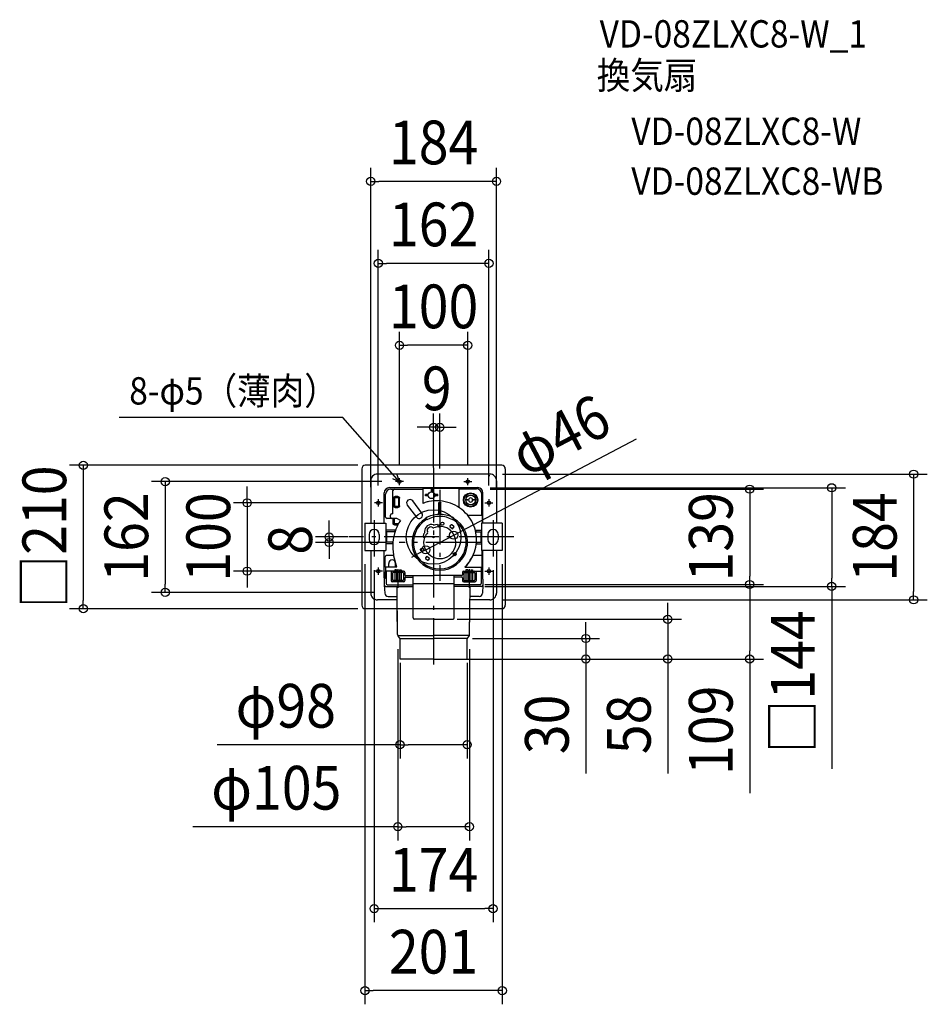
# Model space of a CAD drawing. Extents: x -606 to 723, y -684 to 757.
import ezdxf
from ezdxf.enums import TextEntityAlignment as Align

# ---------------------------------------------------------------- set-up
doc = ezdxf.new("R2010")
doc.units = 0
doc.header["$LTSCALE"] = 20
doc.header["$PDMODE"] = 3
doc.header["$PDSIZE"] = -2
doc.linetypes.add('DASHDOT', pattern=[5.5, 4, -0.6, 0.3, -0.6])
doc.layers.get('DEFPOINTS').update_dxf_attribs({"linetype": 'CONTINUOUS'})
for name, color, linetype in [('ARRANGE', 1, 'CONTINUOUS'), ('BASIS', 6, 'DASHDOT'), ('DETAIL', 5, 'CONTINUOUS'), ('ETC', 61, 'CONTINUOUS'), ('FIX', 11, 'CONTINUOUS'), ('NOTE', 4, 'CONTINUOUS'), ('OUTLINE', 3, 'CONTINUOUS'), ('SIZE', 30, 'CONTINUOUS')]:
    doc.layers.add(name, color=color, linetype=linetype)
doc.styles.get("Standard").update_dxf_attribs({"font": 'SIMPLEX.shx', "width": 0.9, "height": 64, "bigfont": 'BIGFONT.shx'})

msp = doc.modelspace()

# ---------------------------------------------------------------- linework, layer by layer
at = {"layer": 'ARRANGE', "color": 1, "linetype": 'CONTINUOUS'}
msp.add_circle((0, 0), 40, dxfattribs=at)
msp.add_point((0, 0), dxfattribs=at)
at = {"layer": 'BASIS', "color": 6, "linetype": 'DASHDOT'}
for p, q in [((0, 101.339743), (0, -186.523227)), ((-44.051725, 81), (-55.948275, 81)), ((-50, 75.808412), (-50, 85.891588)), ((44.051725, 81), (55.948275, 81)), ((50, 75.808412), (50, 85.891588)), ((9.031275, 68.821559), (9.031275, -64.129393)), ((-75.051725, 50), (-86.648275, 50)), ((-81, 55.191588), (-81, 44.808412)), ((75.051725, 50), (86.648275, 50)), ((81, 55.191588), (81, 44.808412)), ((-87, 24.462165), (-87, -28.655735)), ((87, 24.462165), (87, -28.655735)), ((117.532528, 0), (-123.387614, 0)), ((68.408771, -8.0278), (-50.346221, -8.0278)), ((-75.051725, -50), (-86.648275, -50)), ((-81, -44.808412), (-81, -55.191588)), ((75.051725, -50), (86.648275, -50)), ((81, -44.808412), (81, -55.191588))]:
    msp.add_line(p, q, dxfattribs=at)
at = {"layer": 'DEFPOINTS', "color": 30, "linetype": 'CONTINUOUS'}
for p in [(-92.019698, 520.539238), (-81, 400.539238), (-50, 280.539238), (0, 160.539238), (-90.701763, 105), (81, 92.019698), (-55.948275, 81), (-50, 85.891588), (0, 81.484489), (9.031275, 80.397527), (50, 85.891588), (62.926499, 72.050199), (62.926499, 69.963601), (-92.019698, 53.168439), (-86.648275, 50), (-81, 55.191588), (81, 55.191588), (92.019698, 53.168439), (-105, 0), (29.38951, 2.674642), (-152.916269, -8.0278), (-50.346221, -8.0278), (-100.5, -20), (-87, -28.655735), (-11.32696, -18.730242), (87, -28.655735), (100.5, -20), (-272.916269, -50), (-86.648275, -50), (55.078268, -69.460577), (66.199216, -69.460577), (462.852965, -69.460577), (462.852965, -69.460577), (-392.916269, -81), (-66.63349, -81), (55.078268, -72.260577), (582.852965, -72.260577), (81, -92.019698), (702.852965, -92.019698), (-512.916269, -105), (-90.701763, -105), (14.299518, -120.475807), (-52.31694, -144.057469), (52.442422, -144.057469), (37.021805, -148.573106), (222.852965, -148.573106), (-49.170274, -163.969052), (49.170274, -163.969052), (14.299518, -178.677356), (28.067167, -178.677356), (37.021805, -178.677356), (342.852965, -178.677356), (49.170274, -304.014202), (-52.31694, -424.014202), (87, -544.014202), (-100.5, -664.014202)]:
    msp.add_point(p, dxfattribs=at)
at = {"layer": 'DETAIL', "color": 5, "linetype": 'CONTINUOUS'}
for p, q in [((100, 105), (-100, 105)), ((-105, 100), (-105, -100)), ((82.284948, 92.019698), (-82.284948, 92.019698)), ((82.284948, 89.511011), (82.03408, 89.511011)), ((105, 100), (105, -100)), ((-92.019698, 82.284948), (-92.019698, 20)), ((-64.724136, 72.250199), (64.724136, 72.250199)), ((92.019698, 82.284948), (92.019698, 20)), ((-72.250199, 20), (-72.250199, 64.724136)), ((-70.183347, 29.244405), (-70.183347, 62.656822)), ((-62.657284, 70.182884), (-15.19551, 70.182884)), ((-59.539515, 34.118149), (-59.539515, 68.175934)), ((-58.412608, 57.615748), (-58.328806, 57.817915)), ((-58.328806, 57.817915), (-58.227806, 58.012054)), ((-58.227806, 58.012054), (-58.110177, 58.196593)), ((-58.110177, 58.196593), (-57.976999, 58.370244)), ((-57.976999, 58.370244), (-57.829115, 58.531547)), ((-57.829115, 58.531547), (-57.667812, 58.679431)), ((-57.667812, 58.679431), (-57.49416, 58.812609)), ((-57.49416, 58.812609), (-57.309621, 58.930239)), ((-57.309621, 58.930239), (-57.115482, 59.031239)), ((-57.115482, 59.031239), (-56.913316, 59.11504)), ((-56.913316, 59.11504), (-56.704582, 59.180795)), ((-56.704582, 59.180795), (-56.490931, 59.228215)), ((-56.490931, 59.228215), (-56.274771, 59.256653)), ((-56.325346, 57.64345), (-56.217238, 57.674652)), ((-56.274771, 59.256653), (-56.0553, 59.266325)), ((-56.217238, 57.674652), (-56.10699, 57.693367)), ((-56.10699, 57.693367), (-55.993943, 57.699811)), ((-52.420346, 59.266325), (-56.0553, 59.266325)), ((-55.993943, 57.699811), (-52.481702, 57.699811)), ((-52.481702, 57.699811), (-52.368655, 57.693367)), ((-52.420346, 59.266325), (-52.200874, 59.256653)), ((-52.368655, 57.693367), (-52.258413, 57.674652)), ((-52.258413, 57.674652), (-52.150299, 57.64345)), ((-52.200874, 59.256653), (-51.984715, 59.228215)), ((-51.984715, 59.228215), (-51.771064, 59.180795)), ((-51.771064, 59.180795), (-51.562335, 59.11504)), ((-51.562335, 59.11504), (-51.360169, 59.031239)), ((-51.360169, 59.031239), (-51.16603, 58.930239)), ((-51.16603, 58.930239), (-50.981491, 58.812609)), ((-50.981491, 58.812609), (-50.807839, 58.679431)), ((-50.807839, 58.679431), (-50.646531, 58.531547)), ((-50.646531, 58.531547), (-50.498646, 58.370244)), ((-50.498646, 58.370244), (-50.365468, 58.196593)), ((-50.365468, 58.196593), (-50.247839, 58.012054)), ((-50.247839, 58.012054), (-50.146839, 57.817915)), ((-50.146839, 57.817915), (-50.063043, 57.615748)), ((-15.19551, 71.28684), (36.947949, 71.28684)), ((-15.19551, 48.936325), (-15.19551, 71.28684)), ((-7.971037, 61.96458), (-12.0417, 61.96458)), ((-12.0417, 60.459368), (-12.0417, 61.96458)), ((-7.971037, 60.459368), (-12.0417, 60.459368)), ((-3.763031, 70.243249), (-2.257819, 70.243249)), ((-3.763031, 70.243249), (-3.763031, 66.172585)), ((-2.257819, 70.243249), (-2.257819, 66.172585)), ((6.02085, 61.96458), (1.950181, 61.96458)), ((6.02085, 60.459368), (1.950181, 60.459368)), ((6.02085, 60.459368), (6.02085, 61.96458)), ((36.947949, 71.28684), (36.947949, 43.277072)), ((36.947949, 70.463601), (62.937951, 70.463601)), ((70.464013, 31.974114), (70.464013, 62.937538)), ((72.250199, 20), (72.250199, 64.724136)), ((-58.563893, 56.757732), (-58.55422, 56.977203)), ((-58.563893, 56.757732), (-58.563893, 45.596716)), ((-58.55422, 45.377245), (-58.563893, 45.596716)), ((-58.55422, 56.977203), (-58.525783, 57.193363)), ((-58.525783, 45.161085), (-58.55422, 45.377245)), ((-58.525783, 57.193363), (-58.478363, 57.407014)), ((-58.478363, 44.947434), (-58.525783, 45.161085)), ((-58.478363, 57.407014), (-58.412608, 57.615748)), ((-58.412608, 44.738706), (-58.478363, 44.947434)), ((-58.328806, 44.536539), (-58.412608, 44.738706)), ((-58.227806, 44.3424), (-58.328806, 44.536539)), ((-58.110177, 44.157861), (-58.227806, 44.3424)), ((-57.976999, 43.984209), (-58.110177, 44.157861)), ((-57.829115, 43.822901), (-57.976999, 43.984209)), ((-57.667812, 43.675016), (-57.829115, 43.822901)), ((-57.49416, 43.541839), (-57.667812, 43.675016)), ((-57.309621, 43.424209), (-57.49416, 43.541839)), ((-57.115482, 43.323209), (-57.309621, 43.424209)), ((-56.913316, 43.239414), (-57.115482, 43.323209)), ((-56.997379, 56.696375), (-56.990934, 56.809422)), ((-56.997379, 45.658073), (-56.997379, 56.696375)), ((-56.990934, 45.545026), (-56.997379, 45.658073)), ((-56.990934, 56.809422), (-56.97222, 56.919671)), ((-56.97222, 45.434783), (-56.990934, 45.545026)), ((-56.97222, 56.919671), (-56.941017, 57.027779)), ((-56.941017, 45.326669), (-56.97222, 45.434783)), ((-56.941017, 57.027779), (-56.898007, 57.131761)), ((-56.898007, 45.222693), (-56.941017, 45.326669)), ((-56.704582, 43.173658), (-56.913316, 43.239414)), ((-56.898007, 57.131761), (-56.843529, 57.230213)), ((-56.843529, 45.124235), (-56.898007, 45.222693)), ((-56.843529, 57.230213), (-56.778465, 57.322014)), ((-56.778465, 45.032434), (-56.843529, 45.124235)), ((-56.778465, 57.322014), (-56.703444, 57.405877)), ((-56.703444, 44.948577), (-56.778465, 45.032434)), ((-56.703444, 57.405877), (-56.619582, 57.480898)), ((-56.619582, 44.873556), (-56.703444, 44.948577)), ((-56.619582, 57.480898), (-56.52778, 57.545962)), ((-56.52778, 44.808492), (-56.619582, 44.873556)), ((-56.52778, 57.545962), (-56.429328, 57.600439)), ((-56.429328, 44.754009), (-56.52778, 44.808492)), ((-56.429328, 57.600439), (-56.325346, 57.64345)), ((-56.325346, 44.711004), (-56.429328, 44.754009)), ((-56.217238, 44.679796), (-56.325346, 44.711004)), ((-56.10699, 44.661087), (-56.217238, 44.679796)), ((-55.993943, 44.654637), (-56.10699, 44.661087)), ((-52.481702, 44.654637), (-55.993943, 44.654637)), ((-52.368655, 44.661087), (-52.481702, 44.654637)), ((-52.258413, 44.679796), (-52.368655, 44.661087)), ((-52.150299, 44.711004), (-52.258413, 44.679796)), ((-52.150299, 57.64345), (-52.046323, 57.600439)), ((-52.046323, 44.754009), (-52.150299, 44.711004)), ((-52.046323, 57.600439), (-51.947865, 57.545962)), ((-51.947865, 44.808492), (-52.046323, 44.754009)), ((-51.947865, 57.545962), (-51.856064, 57.480898)), ((-51.856064, 44.873556), (-51.947865, 44.808492)), ((-51.856064, 57.480898), (-51.772207, 57.405877)), ((-51.772207, 44.948577), (-51.856064, 44.873556)), ((-51.772207, 57.405877), (-51.697186, 57.322014)), ((-51.697186, 45.032434), (-51.772207, 44.948577)), ((-51.562335, 43.239414), (-51.771064, 43.173658)), ((-51.697186, 57.322014), (-51.632121, 57.230213)), ((-51.632121, 45.124235), (-51.697186, 45.032434)), ((-51.632121, 57.230213), (-51.577638, 57.131761)), ((-51.577638, 45.222693), (-51.632121, 45.124235)), ((-51.577638, 57.131761), (-51.534634, 57.027779)), ((-51.534634, 45.326669), (-51.577638, 45.222693)), ((-51.360169, 43.323209), (-51.562335, 43.239414)), ((-51.534634, 57.027779), (-51.503426, 56.919671)), ((-51.503426, 45.434783), (-51.534634, 45.326669)), ((-51.503426, 56.919671), (-51.484717, 56.809422)), ((-51.484717, 45.545026), (-51.503426, 45.434783)), ((-51.484717, 56.809422), (-51.478266, 56.696375)), ((-51.478266, 45.658073), (-51.484717, 45.545026)), ((-51.478266, 56.696375), (-51.478266, 45.658073)), ((-51.16603, 43.424209), (-51.360169, 43.323209)), ((-50.981491, 43.541839), (-51.16603, 43.424209)), ((-50.807839, 43.675016), (-50.981491, 43.541839)), ((-50.646531, 43.822901), (-50.807839, 43.675016)), ((-50.498646, 43.984209), (-50.646531, 43.822901)), ((-50.365468, 44.157861), (-50.498646, 43.984209)), ((-50.247839, 44.3424), (-50.365468, 44.157861)), ((-50.146839, 44.536539), (-50.247839, 44.3424)), ((-50.063043, 44.738706), (-50.146839, 44.536539)), ((-50.063043, 57.615748), (-49.997288, 57.407014)), ((-49.997288, 44.947434), (-50.063043, 44.738706)), ((-49.997288, 57.407014), (-49.949868, 57.193363)), ((-49.949868, 45.161085), (-49.997288, 44.947434)), ((-49.949868, 57.193363), (-49.921431, 56.977203)), ((-49.921431, 45.377245), (-49.949868, 45.161085)), ((-49.921431, 56.977203), (-49.911753, 56.757732)), ((-49.911753, 45.596716), (-49.921431, 45.377245)), ((-49.911753, 45.596716), (-49.911753, 56.757732)), ((-38.493947, 46.693469), (-25.204259, 29.057458)), ((-17.187887, 35.098227), (-30.477581, 52.734238)), ((-12.273268, 50.623484), (-15.19551, 48.936325)), ((7.502129, 49.914117), (7.505887, 49.979186)), ((7.502129, 33.122529), (7.502129, 49.914117)), ((7.505887, 49.979186), (7.516462, 50.042088)), ((7.516462, 50.042088), (7.53409, 50.103249)), ((7.53409, 50.103249), (7.558079, 50.161367)), ((7.558079, 50.161367), (7.58806, 50.215455)), ((7.58806, 50.215455), (7.623338, 50.265015)), ((7.623338, 50.265015), (7.662998, 50.309112)), ((7.662998, 50.309112), (7.70734, 50.348058)), ((7.707385, 50.348058), (7.752039, 50.379105)), ((7.752039, 50.379105), (7.798651, 50.404604)), ((7.798651, 50.404604), (7.847442, 50.424601)), ((7.847442, 50.424601), (7.897738, 50.438973)), ((7.897738, 50.438973), (7.94886, 50.447608)), ((7.94886, 50.447608), (8.001035, 50.450541)), ((8.001035, 50.450541), (10.014496, 50.450541)), ((10.014496, 50.450541), (10.072101, 50.446979)), ((10.072101, 50.446979), (10.128363, 50.436453)), ((10.128363, 50.436453), (10.183604, 50.418904)), ((10.183604, 50.418904), (10.236855, 50.394525)), ((10.236855, 50.394525), (10.287503, 50.363356)), ((10.287503, 50.363356), (10.334794, 50.325748)), ((10.334794, 50.325748), (10.378022, 50.281857)), ((10.378022, 50.281857), (10.416444, 50.232313)), ((10.416444, 50.232313), (10.448979, 50.17788)), ((10.448979, 50.17788), (10.475989, 50.118301)), ((10.475994, 50.118301), (10.487284, 50.085794)), ((10.487284, 50.085794), (10.496571, 50.052591)), ((10.496571, 50.052591), (10.503886, 50.018612)), ((10.503886, 50.018612), (10.509159, 49.984098)), ((10.509159, 49.984098), (10.512326, 49.949294)), ((10.512326, 49.949294), (10.513402, 49.914117)), ((10.513402, 33.122529), (10.513402, 49.914117)), ((51.180987, 54.33817), (47.665062, 54.33817)), ((47.665062, 54.037128), (47.665062, 54.33817)), ((51.180987, 54.037128), (47.665062, 54.037128)), ((60.710236, 54.33817), (57.194305, 54.33817)), ((60.710236, 54.037128), (57.194305, 54.037128)), ((60.710236, 54.037128), (60.710236, 54.33817)), ((-63.051678, 29.244405), (-63.051678, 32.111199)), ((-59.539515, 34.118149), (-61.044728, 34.118149)), ((-56.490931, 43.126238), (-56.704582, 43.173658)), ((-56.274771, 43.097801), (-56.490931, 43.126238)), ((-56.0553, 43.088123), (-56.274771, 43.097801)), ((-56.0553, 43.088123), (-52.420346, 43.088123)), ((-52.200874, 43.097801), (-52.420346, 43.088123)), ((-51.984715, 43.126238), (-52.200874, 43.097801)), ((-51.771064, 43.173658), (-51.984715, 43.126238)), ((49.745081, 31.974114), (71.286835, 31.974114)), ((71.286835, 31.974114), (71.286835, 20)), ((-100.5, 20), (-100.5, -20)), ((-100.5, 20), (-70, 20)), ((-70, 20), (-70, -20)), ((-53.783945, 27.237455), (-68.176397, 27.237455)), ((-59.248809, 20.02562), (-59.248809, 27.237455)), ((-59.239136, 19.806149), (-59.248809, 20.02562)), ((-59.210699, 19.589989), (-59.239136, 19.806149)), ((-59.163279, 19.376338), (-59.210699, 19.589989)), ((-59.097524, 19.167604), (-59.163279, 19.376338)), ((-59.013728, 18.965443), (-59.097524, 19.167604)), ((-58.912723, 18.771298), (-59.013728, 18.965443)), ((-58.795099, 18.586759), (-58.912723, 18.771298)), ((-58.661921, 18.413114), (-58.795099, 18.586759)), ((-58.514037, 18.251805), (-58.661921, 18.413114)), ((-58.352728, 18.103921), (-58.514037, 18.251805)), ((-58.179077, 17.970743), (-58.352728, 18.103921)), ((-57.994538, 17.853113), (-58.179077, 17.970743)), ((-57.800399, 17.752114), (-57.994538, 17.853113)), ((-57.598232, 17.668318), (-57.800399, 17.752114)), ((-57.699811, 27.237455), (-57.699811, 20.069461)), ((-57.693367, 19.956414), (-57.699811, 20.069461)), ((-57.674652, 19.846171), (-57.693367, 19.956414)), ((-57.64345, 19.738057), (-57.674652, 19.846171)), ((-57.600439, 19.634081), (-57.64345, 19.738057)), ((-57.545962, 19.535623), (-57.600439, 19.634081)), ((-57.389498, 17.602562), (-57.598232, 17.668318)), ((-57.480898, 19.443822), (-57.545962, 19.535623)), ((-57.405877, 19.359965), (-57.480898, 19.443822)), ((-57.322014, 19.284944), (-57.405877, 19.359965)), ((-57.175852, 17.555143), (-57.389498, 17.602562)), ((-57.230213, 19.21988), (-57.322014, 19.284944)), ((-57.131761, 19.165397), (-57.230213, 19.21988)), ((-56.959693, 17.5267), (-57.175852, 17.555143)), ((-57.027779, 19.122392), (-57.131761, 19.165397)), ((-56.919671, 19.091184), (-57.027779, 19.122392)), ((-56.740222, 17.517027), (-56.959693, 17.5267)), ((-56.809422, 19.072475), (-56.919671, 19.091184)), ((-56.696375, 19.066025), (-56.809422, 19.072475)), ((-52.452139, 17.517027), (-56.740222, 17.517027)), ((-51.63565, 19.066025), (-56.696375, 19.066025)), ((-48.539713, 24.177252), (-53.888808, 27.265552)), ((-11.559586, 27.619696), (-11.542549, 27.636331)), ((-11.300817, 27.171493), (-11.559586, 27.619696)), ((-11.542549, 27.636331), (-11.524782, 27.652147)), ((-11.524782, 27.652147), (-11.506273, 27.66716)), ((-11.506273, 27.66716), (-11.487074, 27.681314)), ((-11.487074, 27.681314), (-11.467255, 27.69456)), ((-11.467255, 27.69456), (-11.44679, 27.70692)), ((-11.38361, 27.133512), (-11.328424, 27.158855)), ((-11.38361, 27.133512), (-11.372566, 27.135062)), ((-11.372566, 27.135062), (-11.35879, 27.131288)), ((-11.35879, 27.131288), (-11.342222, 27.12215)), ((-11.342222, 27.12215), (-11.323083, 27.107789)), ((-11.328424, 27.158855), (-11.314699, 27.1653)), ((-11.323083, 27.107789), (-11.301459, 27.088222)), ((-11.314699, 27.1653), (-11.301013, 27.171833)), ((-11.301459, 27.088222), (-11.277704, 27.063776)), ((-11.277704, 27.063776), (-11.252032, 27.034575)), ((-11.252032, 27.034575), (-11.224944, 27.001271)), ((-11.224944, 27.001271), (-11.196885, 26.964343)), ((-11.196885, 26.964343), (-11.168225, 26.924399)), ((-11.168225, 26.924399), (-11.139453, 26.88213)), ((-11.139453, 26.88213), (-11.110709, 26.837793)), ((-11.110709, 26.837793), (-11.082339, 26.791935)), ((-11.082339, 26.791935), (-11.054219, 26.744375)), ((-11.054219, 26.744375), (-10.073105, 25.045024)), ((-10.050772, 25.051273), (-10.073105, 25.045024)), ((-10.028735, 25.058521), (-10.050772, 25.051273)), ((-10.006965, 25.066788), (-10.028735, 25.058521)), ((-9.985568, 25.076031), (-10.006965, 25.066788)), ((-9.964657, 25.0862), (-9.985568, 25.076031)), ((-9.944203, 25.097311), (-9.964657, 25.0862)), ((0.269288, 17.269002), (-0.063888, 17.711144)), ((7.387499, 17.540492), (6.215552, 17.439074)), ((8.301871, 15.574244), (7.90624, 17.161039)), ((23.901057, 15.134477), (25.878577, 17.665586)), ((23.901057, 15.134477), (27.855919, 12.044599)), ((29.74694, 15.280187), (26.58305, 17.752086)), ((27.855919, 12.044599), (29.833439, 14.575708)), ((27.980188, 25.0862), (27.959729, 25.097311)), ((28.001094, 25.076031), (27.980188, 25.0862)), ((28.02249, 25.066788), (28.001094, 25.076031)), ((28.044266, 25.058521), (28.02249, 25.066788)), ((28.066298, 25.051273), (28.044266, 25.058521)), ((28.088631, 25.045024), (28.066298, 25.051273)), ((29.575117, 27.619696), (28.088631, 25.045024)), ((29.462315, 27.70692), (29.482781, 27.69456)), ((29.482781, 27.69456), (29.502599, 27.681314)), ((29.502599, 27.681314), (29.521799, 27.66716)), ((29.521799, 27.66716), (29.540313, 27.652147)), ((29.540313, 27.652147), (29.55808, 27.636331)), ((29.55808, 27.636331), (29.575117, 27.619696)), ((100.5, 20), (70, 20)), ((70, 20), (70, -20)), ((100.5, 20), (100.5, -20)), ((-94.5, 3.5), (-94.5, -3.5)), ((-79.5, 3.5), (-79.5, -3.5)), ((-56.253798, 10.03475), (-70, 10.03475)), ((-69.129363, 7.526062), (-69.129363, -7.526062)), ((-57.10353, 7.526062), (-69.129363, 7.526062)), ((-14.680053, 1.693108), (-15.100581, 0.594514)), ((-13.210737, 7.804281), (-12.877555, 7.362139)), ((-8.950713, 8.155425), (-9.027417, 8.257217)), ((-1.652355, 13.814723), (-1.575651, 13.712932)), ((61.631359, 10.03475), (70, 10.03475)), ((62.22249, 7.526062), (69.129363, 7.526062)), ((69.129363, 7.526062), (69.129363, -7.526062)), ((79.5, 3.5), (79.5, -3.5)), ((87, 11), (87, 11)), ((94.5, 3.5), (94.5, -3.5)), ((-60.272153, -10.03475), (-70, -10.03475)), ((-60.102153, -7.526062), (-69.129363, -7.526062)), ((-14.878808, -0.008725), (-13.462542, -0.826406)), ((63.054125, -10.03475), (70, -10.03475)), ((63.285198, -7.526062), (69.129363, -7.526062)), ((87, -11), (87, -11)), ((-100.5, -20), (-70, -20)), ((-92.019698, -20), (-92.019698, -81.984948)), ((-72.250199, -60.207122), (-72.250199, -20)), ((-58.377614, -27.24458), (-68.9297, -27.24458)), ((-53.845587, -44.158329), (-58.694411, -26.062274)), ((-9.840393, -28.052611), (-11.817914, -30.583721)), ((-9.840393, -28.052611), (-5.885531, -31.142489)), ((70.93665, -27.24458), (57.809173, -27.24458)), ((100.5, -20), (70, -20)), ((70.93665, -44.158329), (70.93665, -20)), ((72.250199, -60.207122), (72.250199, -20)), ((92.019698, -20), (92.019698, -81.984948)), ((-70.93665, -44.158329), (-70.93665, -29.25153)), ((-65.727611, -44.158329), (-65.727611, -38.633787)), ((-55.692861, -44.158329), (-55.692861, -38.633787)), ((-11.731414, -31.288194), (-8.567524, -33.760098)), ((-5.885531, -31.142489), (-7.863052, -33.673599)), ((47.145685, -43.139913), (45.826355, -44.158329)), ((-72.250199, -50.926355), (-72.250199, -60.207122)), ((-53.845587, -44.158329), (-70.93665, -44.158329)), ((-69.973158, -59.645733), (-69.973158, -44.158329)), ((-44.152899, -49.776863), (-69.649498, -49.776863)), ((-69.649498, -49.776863), (-69.649498, -67.85262)), ((-44.152899, -49.776863), (-64.652282, -49.776863)), ((-62.215449, -51.783813), (-62.215449, -63.825513)), ((-60.208499, -52.787288), (-60.208499, -62.822038)), ((-45.156374, -51.783813), (-59.205024, -51.783813)), ((-54.444187, -48.23789), (-56.941541, -48.23789)), ((-56.941541, -48.23789), (-56.941541, -49.77586)), ((-56.941541, -51.78281), (-56.941541, -63.82451)), ((-54.444187, -48.23789), (-54.444187, -49.77586)), ((-54.444187, -51.78281), (-54.444187, -63.82451)), ((-52.180699, -47.014564), (-52.180699, -74.406722)), ((-49.917216, -48.23789), (-49.917216, -49.77586)), ((-49.917216, -48.23789), (-47.419862, -48.23789)), ((-49.917216, -51.78281), (-49.917216, -63.82451)), ((-47.419862, -48.23789), (-47.419862, -49.77586)), ((-47.419862, -51.78281), (-47.419862, -63.82451)), ((-44.152899, -52.787288), (-44.152899, -62.822038)), ((-42.145949, -51.783813), (-42.145949, -55.593004)), ((-41.142474, -56.596479), (0, -56.596479)), ((-41.142474, -56.596479), (0, -56.596479)), ((-30.104249, -118.468857), (-30.104249, -56.801188)), ((41.142474, -56.596479), (0, -56.596479)), ((30.104249, -118.468857), (30.104249, -56.596479)), ((42.145949, -51.783813), (42.145949, -55.593004)), ((44.152899, -49.776863), (69.649498, -49.776863)), ((44.152899, -52.787288), (44.152899, -62.822038)), ((45.156374, -51.783813), (59.205024, -51.783813)), ((45.826355, -44.158329), (70.93665, -44.158329)), ((47.419857, -48.23789), (47.419857, -49.77586)), ((49.917211, -48.23789), (47.419857, -48.23789)), ((47.419857, -51.78281), (47.419857, -63.82451)), ((49.917211, -48.23789), (49.917211, -49.77586)), ((49.917211, -51.78281), (49.917211, -63.82451)), ((52.180699, -47.014564), (52.180699, -74.406722)), ((54.444182, -48.23789), (54.444182, -49.77586)), ((54.444182, -48.23789), (56.941535, -48.23789)), ((54.444182, -51.78281), (54.444182, -63.82451)), ((56.941535, -48.23789), (56.941535, -49.77586)), ((56.941535, -51.78281), (56.941535, -63.82451)), ((60.208499, -52.787288), (60.208499, -62.822038)), ((62.215449, -51.783813), (62.215449, -63.825513)), ((69.649498, -49.776863), (69.649498, -67.85262)), ((69.973152, -59.645733), (69.973152, -44.158329)), ((-69.649498, -59.323083), (-72.250505, -61.92409)), ((-72.250505, -61.92409), (-72.250505, -70.453627)), ((-72.250505, -70.453627), (-71.605667, -82.457914)), ((-67.642548, -69.85957), (-30.104249, -69.85957)), ((-44.152899, -65.832463), (-60.208499, -65.832463)), ((-45.156374, -63.825513), (-59.205024, -63.825513)), ((-42.145949, -59.606904), (-42.145949, -63.825513)), ((-41.142474, -58.603429), (-30.104249, -58.603429)), ((-30.104249, -67.85262), (-30.104249, -58.808138)), ((30.104249, -68.690103), (-30.104249, -68.690103)), ((41.142474, -58.603429), (30.104249, -58.603429)), ((30.104249, -67.85262), (30.104249, -58.808138)), ((67.642548, -69.85957), (30.104249, -69.85957)), ((42.145949, -59.606904), (42.145949, -63.825513)), ((44.152899, -65.832463), (60.208499, -65.832463)), ((45.156374, -63.825513), (59.205024, -63.825513)), ((69.649498, -59.323083), (72.250505, -61.92409)), ((72.250505, -70.453627), (71.605661, -82.457914)), ((72.250505, -61.92409), (72.250505, -70.453627)), ((-70.240801, -72.460577), (-46.159849, -72.460577)), ((-52.693296, -142.710621), (-53.586333, -72.460577)), ((-46.159849, -72.460577), (-30.104249, -72.460577)), ((46.159849, -72.460577), (30.104249, -72.460577)), ((70.240801, -72.460577), (46.159849, -72.460577)), ((52.693291, -142.710621), (53.586333, -72.460577)), ((-53.334952, -92.019698), (-82.284948, -92.019698)), ((-66.595165, -87.212702), (-53.395801, -87.212702)), ((82.284948, -92.019698), (53.334952, -92.019698)), ((66.595165, -87.212702), (53.395801, -87.212702)), ((100, -105), (-100, -105)), ((0, -120.475807), (-28.599037, -120.475807)), ((0, -120.475807), (28.599037, -120.475807)), ((-52.442422, -144.057469), (0, -144.057469)), ((52.442422, -144.057469), (0, -144.057469)), ((-49.591984, -148.029959), (-51.850204, -145.121403)), ((-49.291756, -148.573106), (0, -148.573106)), ((-49.170274, -178.677356), (-49.170274, -149.260749)), ((49.29175, -148.573106), (0, -148.573106)), ((49.170274, -178.677356), (49.170274, -149.260749)), ((49.591979, -148.029959), (51.850199, -145.121403)), ((0, -178.677356), (-49.170274, -178.677356)), ((0, -178.677356), (49.170274, -178.677356))]:
    msp.add_line(p, q, dxfattribs=at)
for centre, radius in [((-50, 81), 2.5), ((50, 81), 2.5), ((-3.010425, 61.211974), 5.017375), ((54.187649, 54.187649), 10.536487), ((54.187649, 54.187649), 9.533012), ((54.187649, 54.187649), 7.024325), ((-81, 50), 2.5), ((81, 50), 2.5), ((12.891314, 19.628907), 2.258454), ((-16.864819, -18.457205), 2.258454), ((30.996796, -25.183721), 2.258454), ((-81, -50), 2.5), ((81, -50), 2.5)]:
    msp.add_circle(centre, radius, dxfattribs=at)
for centre, radius, start, end in [((-100, 100), 5, 90, 180), ((100, 100), 5, 0, 90), ((-82.491667, 82.491667), 9.530273, 88.757114, 181.242886), ((82.491667, 82.491667), 9.530273, 358.757114, 91.242886), ((-64.724136, 64.724136), 7.526062, 90, 180), ((64.724136, 64.724136), 7.526062, 0, 90), ((-62.657284, 62.656822), 7.526062, 90, 180), ((-57.532566, 68.175934), 2.00695, 90, 180), ((62.937951, 62.937538), 7.526062, 0, 90), ((-34.485761, 49.713856), 5.018791, 37, 217), ((4.702618, -10.543311), 63.478796, 100.535631, 105.511161), ((4.291718, -9.275303), 62.157286, 85.525986, 100.373319), ((4.228237, -8.043281), 60.93419, 70.534456, 85.372586), ((4.492351, -6.805679), 59.679539, 55.530311, 70.373811), ((54.187649, 54.187649), 3.010425, 2.865984, 177.134016), ((54.187649, 54.187649), 3.010425, 182.865984, 357.134016), ((-68.176397, 29.244405), 2.00695, 180, 270), ((-61.044728, 32.111199), 2.00695, 90, 180), ((-61.044728, 29.244405), 2.00695, 180, 270), ((-21.196073, 32.077839), 5.018791, 217, 37), ((9.007766, -8.004006), 41.154087, 92.096655, 119.803279), ((9.007766, -8.004006), 38.142814, 60.206954, 119.793046), ((9.007766, -8.004006), 41.154087, 60.196721, 87.903345), ((5.04293, -5.727328), 58.479127, 40.531794, 55.373321), ((5.846864, -4.835958), 57.289044, 25.529455, 40.372862), ((7.668154, -13.183091), 67.505161, 146.389464, 160.373369), ((9.007766, -8.004006), 40.65221, 120, 60), ((9.007766, -8.004006), 38.644691, 120, 60), ((9.007766, -8.004006), 23.588318, 162.285436, 91.714564), ((-3.073772, 8.028731), 10.238333, 74.456581, 179.543419), ((-3.073187, 8.027962), 6.825553, 97.76636, 156.23364), ((-3.656445, 12.304527), 2.509395, 37, 97.76636), ((-0.464709, 17.409103), 0.501877, 37, 74.456581), ((9.007766, -8.004006), 22.985275, 92.911192, 112.522012), ((0.670104, 17.571036), 0.501877, 217, 288.05703), ((9.008345, -8.004781), 26.39884, 98.4311, 108.05703), ((5.211335, 17.612313), 0.501877, 18.930899, 98.4311), ((6.160801, 17.937957), 0.501877, 198.930899, 276.262781), ((9.007766, -8.004006), 25.595837, 93.629361, 96.262781), ((7.41927, 17.039624), 0.501877, 14, 93.629361), ((7.814896, 15.452835), 0.501877, 272.911192, 13.998968), ((26.274063, 17.356599), 0.501877, 52, 142), ((29.437953, 14.8847), 0.501877, 322, 52), ((6.821378, -4.204281), 56.137652, 10.531004, 25.372436), ((-87, 3.5), 7.5, 90, 180), ((-87, 3.5), 7.5, 0, 90), ((9.010765, -13.469684), 68.866275, 160.527096, 190.53614), ((9.010765, -13.469684), 69.368012, 160.193978, 162.381845), ((-14.627867, 0.425914), 0.501877, 160.370639, 240), ((9.007766, -8.004006), 25.595837, 157.737219, 160.370639), ((-14.569782, 2.706171), 0.501877, 155.5689, 235.069101), ((9.008345, -8.004781), 26.39884, 145.94297, 155.5689), ((-15.144522, 1.883244), 0.501877, 337.737219, 55.069101), ((-12.809916, 8.106322), 0.501877, 179.543419, 217), ((-13.278377, 7.060104), 0.501877, 325.94297, 37), ((9.007766, -8.004006), 22.985275, 141.477988, 161.088808), ((-7.023321, 9.767407), 2.509395, 156.23364, 217), ((-10.153165, 7.24931), 1.505636, 321.477988, 37), ((-0.373192, 14.619047), 1.505636, 217, 292.522012), ((6.821378, -4.204281), 56.629354, 11.954945, 14.562893), ((7.902984, -3.853851), 55.01042, 355.534668, 10.374069), ((87, 3.5), 7.5, 90, 180), ((87, 3.5), 7.5, 0, 90), ((-87, -3.5), 7.5, 180, 270), ((-87, -3.5), 7.5, 270, 0), ((9.010765, -13.469684), 69.368012, 175.084728, 177.16169), ((-13.211601, -0.391768), 0.501877, 240, 341.088808), ((9.04398, -3.794964), 53.877687, 340.52795, 355.373584), ((9.04398, -3.794964), 54.369389, 353.409845, 356.064989), ((87, -3.5), 7.5, 180, 270), ((87, -3.5), 7.5, 270, 0), ((-68.9297, -29.25153), 2.00695, 90, 180), ((10.096185, -4.019564), 52.810987, 325.526283, 340.373045), ((10.096185, -4.019564), 53.065346, 325.533571, 334.044797), ((-60.710236, -38.633787), 5.017375, 0, 180), ((-11.422427, -30.892708), 0.501877, 142, 232), ((-8.258538, -33.364612), 0.501877, 232, 322), ((9.031275, -8.0278), 51.568334, 315.522105, 329.871492), ((9.031275, -8.0278), 51.822475, 317.34782, 329.857626), ((-60.208499, -51.783813), 2.00695, 90, 180), ((-59.205024, -52.787288), 1.003475, 90, 180), ((-45.156374, -52.787288), 1.003475, 0, 90), ((-44.152899, -51.783813), 2.00695, 0, 90), ((-41.142474, -55.593004), 1.003475, 180, 270), ((41.142474, -55.593004), 1.003475, 270, 0), ((44.152899, -51.783813), 2.00695, 90, 180), ((45.156374, -52.787288), 1.003475, 90, 180), ((59.205024, -52.787288), 1.003475, 0, 90), ((60.208499, -51.783813), 2.00695, 0, 90), ((-71.246724, -60.207122), 1.003475, 180, 255.122171), ((-70.240801, -70.453627), 2.00695, 183, 270), ((-67.642548, -67.85262), 2.00695, 180, 270), ((-60.208499, -63.825513), 2.00695, 180, 270), ((-59.205024, -62.822038), 1.003475, 180, 270), ((-45.156374, -62.822038), 1.003475, 270, 0), ((-44.152899, -63.825513), 2.00695, 270, 0), ((-41.142474, -59.606904), 1.003475, 90, 180), ((41.142474, -59.606904), 1.003475, 0, 90), ((44.152899, -63.825513), 2.00695, 180, 270), ((45.156374, -62.822038), 1.003475, 180, 270), ((59.205024, -62.822038), 1.003475, 270, 0), ((60.208499, -63.825513), 2.00695, 270, 0), ((67.642548, -67.85262), 2.00695, 270, 0), ((70.240801, -70.453627), 2.00695, 270, 357), ((71.246724, -60.207122), 1.003475, 284.877829, 0), ((-82.240442, -82.237288), 9.782511, 178.521893, 269.739326), ((-66.595165, -82.195327), 5.017375, 183, 270), ((66.595165, -82.195327), 5.017375, 270, 357), ((82.240442, -82.237288), 9.782511, 270.260674, 1.478107), ((-100, -100), 5, 180, 270), ((100, -100), 5, 270, 0), ((-28.097299, -118.468857), 2.00695, 180, 270), ((28.097299, -118.468857), 2.00695, 270, 0), ((-48.67972, -142.659818), 4.0139, 180.725224, 217.826012), ((48.679714, -142.659818), 4.0139, 322.173988, 359.274776), ((-51.177224, -149.260749), 2.00695, 0, 37.826012), ((51.177224, -149.260749), 2.00695, 142.173988, 180)]:
    msp.add_arc(centre, radius, start, end, dxfattribs=at)
at = {"layer": 'FIX', "color": 11, "linetype": 'CONTINUOUS'}
for centre in [(-50, 81), (50, 81), (-81, 50), (81, 50), (-81, -50), (81, -50)]:
    msp.add_circle(centre, 2.5, dxfattribs=at)
at = {"layer": 'NOTE', "color": 4, "linetype": 'CONTINUOUS'}
for p, q in [((-132.661315, 175.044629), (-460.523254, 175.044629)), ((-50, 80.85), (-132.661315, 175.044629)), ((-50, 80.85), (-53.191797, 91.02735)), ((-50, 80.85), (-59.676623, 85.336535))]:
    msp.add_line(p, q, dxfattribs=at)
at = {"layer": 'OUTLINE', "color": 3, "linetype": 'CONTINUOUS'}
for p, q in [((100, 105), (-100, 105)), ((-105, 100), (-105, -100)), ((105, 100), (105, -100)), ((100, -105), (-100, -105)), ((-52.693296, -142.710621), (-53.174443, -105)), ((52.693291, -142.710621), (53.17444, -105)), ((-52.442422, -144.057469), (0, -144.057469)), ((52.442422, -144.057469), (0, -144.057469)), ((-49.591984, -148.029959), (-51.850204, -145.121403)), ((-49.291756, -148.573106), (0, -148.573106)), ((-49.170274, -178.677356), (-49.170274, -149.260749)), ((49.29175, -148.573106), (0, -148.573106)), ((49.170274, -178.677356), (49.170274, -149.260749)), ((49.591979, -148.029959), (51.850199, -145.121403)), ((0, -178.677356), (-49.170274, -178.677356)), ((0, -178.677356), (49.170274, -178.677356))]:
    msp.add_line(p, q, dxfattribs=at)
for centre, radius, start, end in [((-100, 100), 5, 90, 180), ((100, 100), 5, 0, 90), ((-100, -100), 5, 180, 270), ((100, -100), 5, 270, 0), ((-48.67972, -142.659818), 4.0139, 180.725224, 217.826012), ((48.679714, -142.659818), 4.0139, 322.173988, 359.274776), ((-51.177224, -149.260749), 2.00695, 0, 37.826012), ((51.177224, -149.260749), 2.00695, 142.173988, 180)]:
    msp.add_arc(centre, radius, start, end, dxfattribs=at)
at = {"layer": 'SIZE', "color": 30, "linetype": 'CONTINUOUS'}
for p, q in [((-92.019698, 73.168439), (-92.019698, 540.539238)), ((92.019698, 73.168439), (92.019698, 540.539238)), ((-92.019698, 520.539238), (-80.019698, 520.539238)), ((80.019698, 520.539238), (-80.019698, 520.539238)), ((92.019698, 520.539238), (80.019698, 520.539238)), ((-81, 75.191588), (-81, 420.539238)), ((81, 75.191588), (81, 420.539238)), ((-81, 400.539238), (-69, 400.539238)), ((69, 400.539238), (-69, 400.539238)), ((81, 400.539238), (69, 400.539238)), ((-50, 105.891588), (-50, 300.539238)), ((50, 105.891588), (50, 300.539238)), ((-50, 280.539238), (-38, 280.539238)), ((38, 280.539238), (-38, 280.539238)), ((50, 280.539238), (38, 280.539238)), ((0, 101.484489), (0, 180.539238)), ((9.031275, 100.397527), (9.031275, 180.539238)), ((-12, 160.539238), (-24, 160.539238)), ((0, 160.539238), (-12, 160.539238)), ((9.031275, 160.539238), (0, 160.539238)), ((9.031275, 160.539238), (21.031275, 160.539238)), ((21.031275, 160.539238), (33.031275, 160.539238)), ((296.711122, 143.207157), (40.011198, 8.258525)), ((-110.701763, 105), (-532.916269, 105)), ((-512.916269, 105), (-512.916269, 93)), ((-512.916269, 93), (-512.916269, -93)), ((101, 92.019698), (722.852965, 92.019698)), ((702.852965, 92.019698), (702.852965, 80.019698)), ((-75.948275, 81), (-412.916269, 81)), ((-392.916269, 81), (-392.916269, 69)), ((-272.916269, 62), (-272.916269, 74)), ((702.852965, 80.019698), (702.852965, -80.019698)), ((-392.916269, 69), (-392.916269, -69)), ((-272.916269, 50), (-272.916269, 62)), ((82.926499, 72.050199), (602.852965, 72.050199)), ((82.926499, 69.963601), (482.852965, 69.963601)), ((462.852965, 69.963601), (462.852965, 57.963601)), ((462.852965, 57.963601), (462.852965, -57.460577)), ((582.852965, 72.050199), (582.852965, 60.050199)), ((582.852965, 60.050199), (582.852965, -60.260577)), ((-106.648275, 50), (-292.916269, 50)), ((-272.916269, 50), (-272.916269, -50)), ((-152.916269, 12), (-152.916269, 24)), ((-125, 0), (-172.916269, 0)), ((-152.916269, 0), (-152.916269, 12)), ((-152.916269, 0), (-152.916269, -8.0278)), ((-11.32696, -18.730242), (29.38951, 2.674642)), ((29.38951, 2.674642), (40.011198, 8.258525)), ((-70.346221, -8.0278), (-172.916269, -8.0278)), ((-152.916269, -8.0278), (-152.916269, -20.0278)), ((-152.916269, -20.0278), (-152.916269, -32.0278)), ((-21.948648, -24.314124), (-32.570336, -29.898007)), ((-11.32696, -18.730242), (-21.948648, -24.314125)), ((-100.5, -40), (-100.5, -684.014202)), ((100.5, -40), (100.5, -684.014202)), ((-106.648275, -50), (-292.916269, -50)), ((-272.916269, -50), (-272.916269, -62)), ((-87, -48.655735), (-87, -564.014202)), ((87, -48.655735), (87, -564.014202)), ((462.852965, -69.460577), (462.852965, -57.460577)), ((-392.916269, -81), (-392.916269, -69)), ((-272.916269, -62), (-272.916269, -74)), ((75.078268, -69.460577), (482.852965, -69.460577)), ((86.199216, -69.460577), (482.852965, -69.460577)), ((462.852965, -69.460577), (462.852965, -81.460577)), ((582.852965, -72.260577), (582.852965, -60.260577)), ((-86.63349, -81), (-412.916269, -81)), ((75.078268, -72.260577), (602.852965, -72.260577)), ((462.852965, -81.460577), (462.852965, -166.677356)), ((582.852965, -72.260577), (582.852965, -339.426291)), ((702.852965, -92.019698), (702.852965, -80.019698)), ((-512.916269, -105), (-512.916269, -93)), ((101, -92.019698), (722.852965, -92.019698)), ((342.852965, -108.475807), (342.852965, -96.475807)), ((-110.701763, -105), (-532.916269, -105)), ((342.852965, -120.475807), (342.852965, -108.475807)), ((34.299518, -120.475807), (362.852965, -120.475807)), ((222.852965, -136.573106), (222.852965, -124.573106)), ((342.852965, -120.475807), (342.852965, -178.677356)), ((222.852965, -148.573106), (222.852965, -136.573106)), ((57.021805, -148.573106), (242.852965, -148.573106)), ((222.852965, -148.573106), (222.852965, -178.677356)), ((-52.31694, -164.057469), (-52.31694, -444.014202)), ((52.442422, -164.057469), (52.442422, -444.014202)), ((462.852965, -178.677356), (462.852965, -166.677356)), ((-49.170274, -183.969052), (-49.170274, -324.014202)), ((34.299518, -178.677356), (362.852965, -178.677356)), ((48.067167, -178.677356), (482.852965, -178.677356)), ((49.170274, -183.969052), (49.170274, -324.014202)), ((57.021805, -178.677356), (242.852965, -178.677356)), ((222.852965, -178.677356), (222.852965, -190.677356)), ((342.852965, -178.677356), (342.852965, -190.677356)), ((462.852965, -178.677356), (462.852965, -375.077356)), ((222.852965, -190.677356), (222.852965, -345.934499)), ((342.852965, -190.677356), (342.852965, -345.934499)), ((-49.170274, -304.014202), (-316.835928, -304.014202)), ((-49.170274, -304.014202), (-37.170274, -304.014202)), ((37.170274, -304.014202), (-37.170274, -304.014202)), ((49.170274, -304.014202), (37.170274, -304.014202)), ((-52.31694, -424.014202), (-352.662593, -424.014202)), ((-52.31694, -424.014202), (-40.31694, -424.014202)), ((40.442422, -424.014202), (-40.31694, -424.014202)), ((52.442422, -424.014202), (40.442422, -424.014202)), ((-87, -544.014202), (-75, -544.014202)), ((-75, -544.014202), (75, -544.014202)), ((87, -544.014202), (75, -544.014202)), ((-100.5, -664.014202), (-88.5, -664.014202)), ((88.5, -664.014202), (-88.5, -664.014202)), ((100.5, -664.014202), (88.5, -664.014202))]:
    msp.add_line(p, q, dxfattribs=at)
for centre in [(-92.019698, 520.539238), (92.019698, 520.539238), (-81, 400.539238), (81, 400.539238), (-50, 280.539238), (50, 280.539238), (0, 160.539238), (9.031275, 160.539238), (-512.916269, 105), (-392.916269, 81), (702.852965, 92.019698), (462.852965, 69.963601), (582.852965, 72.050199), (-272.916269, 50), (-152.916269, 0), (29.38951, 2.674642), (-152.916269, -8.0278), (-11.32696, -18.730242), (-272.916269, -50), (462.852965, -69.460577), (462.852965, -69.460577), (582.852965, -72.260577), (-392.916269, -81), (702.852965, -92.019698), (-512.916269, -105), (342.852965, -120.475807), (222.852965, -148.573106), (222.852965, -178.677356), (342.852965, -178.677356), (462.852965, -178.677356), (-49.170274, -304.014202), (49.170274, -304.014202), (-52.31694, -424.014202), (52.442422, -424.014202), (-87, -544.014202), (87, -544.014202), (-100.5, -664.014202), (100.5, -664.014202)]:
    msp.add_circle(centre, 6, dxfattribs=at)

# ---------------------------------------------------------------- texts
at = {"layer": 'ETC', "color": 61, "linetype": 'CONTINUOUS', "width": 0.9}
for s, p in [('VD-08ZLXC8-W_1', (243.084452, 716.475463)), ('換気扇', (238.898458, 655.779184)), ('VD-08ZLXC8-W', (289.50596, 573.909074)), ('VD-08ZLXC8-WB', (289.50596, 500.879698))]:
    msp.add_text(s, height=40, dxfattribs=at).set_placement(p)
at = {"layer": 'NOTE', "color": 4, "linetype": 'CONTINUOUS', "width": 0.9}
msp.add_text('8-φ5（薄肉）', height=40, dxfattribs=at).set_placement((-445.607058, 193.88932))
at = {"layer": 'SIZE', "color": 30, "linetype": 'CONTINUOUS', "width": 0.9}
for s, p in [('184', (0, 545.539238)), ('162', (0, 425.539238)), ('100', (0, 305.539238)), ('9', (4.515637, 185.539238)), ('φ98', (-216.407357, -279.014202)), ('φ105', (-230.291165, -399.014202)), ('174', (0, -519.014202)), ('201', (0, -639.014202))]:
    msp.add_text(s, height=64, dxfattribs=at).set_placement(p, align=Align.CENTER)
for s, rotation, p in [('φ46', 27.731178, (199.826349, 120.51837)), ('□210', 90, (-537.916269, 0)), ('162', 90, (-417.916269, 0)), ('100', 90, (-297.916269, 0)), ('139', 90, (437.852965, 0.251512)), ('184', 90, (677.852965, 0)), ('8', 90, (-177.916269, -4.0139)), ('□144', 90, (557.852965, -211.843434)), ('109', 90, (437.852965, -282.877356)), ('30', 90, (197.852965, -274.305927)), ('58', 90, (317.852965, -274.305927))]:
    msp.add_text(s, height=64, rotation=rotation, dxfattribs=at).set_placement(p, align=Align.CENTER)

doc.saveas('drawing.dxf')
